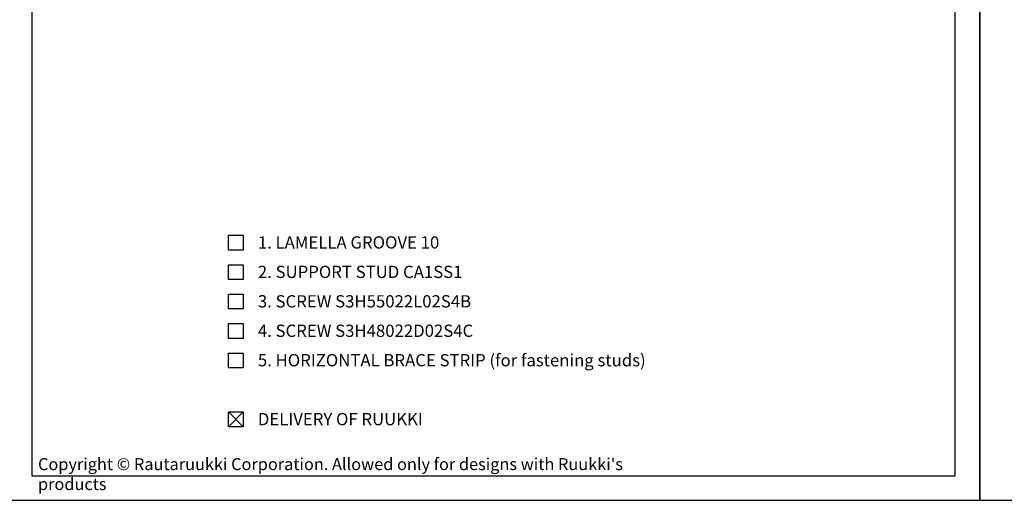
# Model space of a CAD drawing. Units: millimetres. Extents: x -5640 to 12180, y -3041 to -1616.
# Drawn here: x -4644 to -4143, y -3041 to -2796 of the extents above; entities that cross this region are included whole.
import ezdxf

# ---------------------------------------------------------------- set-up
doc = ezdxf.new("R2010")
doc.units = ezdxf.units.MM
doc.header["$LTSCALE"] = 2.5
doc.layers.add('a4sheet', color=2, linetype='Continuous', plot=False)
for name, color, linetype in [('DET_RAAMIT', 7, 'Continuous'), ('RANNILA', 1, 'Continuous'), ('RU_COPYRIGHT', 7, 'Continuous')]:
    doc.layers.add(name, color=color, linetype=linetype)
doc.styles.add('arial', font='arial.ttf')
doc.styles.get("Standard").update_dxf_attribs({"font": 'txt.shx'})

msp = doc.modelspace()

# ---------------------------------------------------------------- linework, layer by layer
at = {"layer": 'a4sheet', "color": 2}
for points in [[(-4155.16, -3040.97), (-3165.16, -3040.97), (-3165.16, -1615.97), (-4155.16, -1615.97)], [(-4650.16, -3040.97), (-4155.16, -3040.97), (-4155.16, -2328.47), (-4650.16, -2328.47)]]:
    msp.add_lwpolyline(points, close=True, dxfattribs=at)
at = {"layer": 'DET_RAAMIT', "color": 2}
msp.add_lwpolyline([(-4637.66, -3028.47), (-4167.66, -3028.47), (-4167.66, -2340.97), (-4637.66, -2340.97)], close=True, dxfattribs=at)
at = {"layer": 'RANNILA', "color": 1}
for points in [[(-4537.66, -2913.47), (-4537.66, -2905.97), (-4530.16, -2905.97), (-4530.16, -2913.47)], [(-4537.66, -2928.47), (-4537.66, -2920.97), (-4530.16, -2920.97), (-4530.16, -2928.47)], [(-4537.66, -2943.47), (-4537.66, -2935.97), (-4530.16, -2935.97), (-4530.16, -2943.47)], [(-4537.66, -2958.47), (-4537.66, -2950.97), (-4530.16, -2950.97), (-4530.16, -2958.47)], [(-4537.66, -2973.47), (-4537.66, -2965.97), (-4530.16, -2965.97), (-4530.16, -2973.47)], [(-4537.66, -3003.47), (-4537.66, -2995.97), (-4530.16, -2995.97), (-4530.16, -3003.47)]]:
    msp.add_lwpolyline(points, close=True, dxfattribs=at)
at = {"layer": 'RANNILA', "color": 4}
for points in [[(-4530.16, -3003.47), (-4537.66, -2995.97)], [(-4537.66, -3003.47), (-4530.16, -2995.97)]]:
    msp.add_lwpolyline(points, dxfattribs=at)

# ---------------------------------------------------------------- texts
at = {"layer": 'RANNILA', "color": 2, "linetype": 'Continuous', "style": 'arial'}
for s, p in [('1. LAMELLA GROOVE 10', (-4522.66, -2912.72)), ('2. SUPPORT STUD CA1SS1', (-4522.66, -2927.72)), ('3. SCREW S3H55022L02S4B', (-4522.66, -2942.72)), ('4. SCREW S3H48022D02S4C', (-4522.66, -2957.72)), ('5. HORIZONTAL BRACE STRIP (for fastening studs)', (-4522.66, -2972.72)), ('DELIVERY OF RUUKKI', (-4522.66, -3002.72))]:
    msp.add_text(s, height=6.25, dxfattribs=at).set_placement(p)
at = {"layer": 'RU_COPYRIGHT', "color": 1, "insert": (-4634.59, -3019.49), "char_height": 6.09375, "width": 330.4752, "attachment_point": 1}
msp.add_mtext("{\\fArial|b0|i0|c0|p34;Copyright © Rautaruukki Corporation. Allowed only for designs with Ruukki's products}", dxfattribs=at)

doc.saveas('drawing.dxf')
